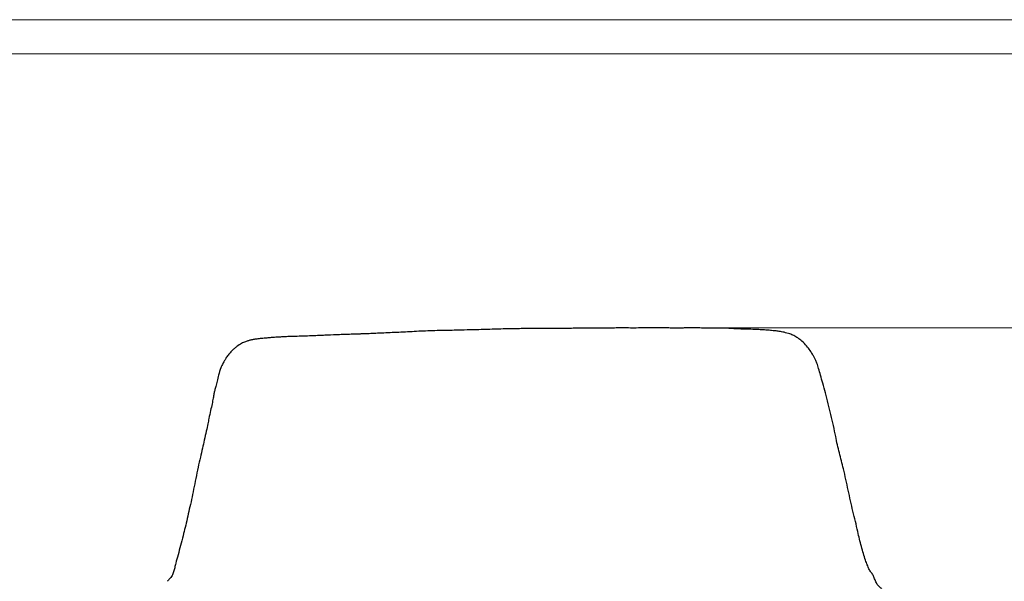
# Model space of a CAD drawing. Units: millimetres. Extents: x 0 to 3272, y 0 to 2287.
# Drawn here: x 374 to 1032, y 1913 to 2287 of the extents above; entities that cross this region are included whole.
import ezdxf

# ---------------------------------------------------------------- set-up
doc = ezdxf.new("R2010")
doc.units = ezdxf.units.MM
doc.layers.add('CARTIGLIO', color=7, linetype='Continuous', lineweight=13)
doc.layers.add('QUOTE', color=251, linetype='Continuous', lineweight=5)
doc.layers.add('OGGETTO', color=7, linetype='Continuous')

msp = doc.modelspace()

# ---------------------------------------------------------------- linework, layer by layer
at = {"layer": 'CARTIGLIO'}
for points in [[(0, 2287.478), (3271.673, 2287.478), (3271.673, 0), (0, 0)], [(22.815, 2264.664), (3248.858, 2264.664), (3248.858, 22.815), (22.815, 22.815)]]:
    msp.add_lwpolyline(points, close=True, dxfattribs=at)
at = {"layer": 'OGGETTO'}
for points, knots in [([(598.675, 2077.559), (598.036, 2077.542), (596.741, 2077.507), (594.772, 2077.461), (591.864, 2077.364), (586.912, 2077.187), (581.532, 2076.978), (576.62, 2076.752), (573.055, 2076.596), (568.924, 2076.42), (563.861, 2076.279), (560.161, 2076.11), (558.145, 2076.018)], [0, 0, 0, 0, 0.0475374, 0.0963975, 0.1453978, 0.2619813, 0.4619467, 0.5450713, 0.6258478, 0.7260255, 0.8506494, 1, 1, 1, 1]), ([(601.954, 2077.698), (601.907, 2077.696), (601.654, 2077.685), (601.075, 2077.658), (600.484, 2077.638), (600.004, 2077.616), (599.619, 2077.596), (599.204, 2077.576), (598.864, 2077.565), (598.671, 2077.559)], [0, 0, 0, 0, 0.047248, 0.2542672, 0.4621648, 0.5805346, 0.7027275, 0.831596, 1, 1, 1, 1]), ([(609.831, 2077.996), (609.158, 2077.964), (607.851, 2077.904), (606.261, 2077.842), (605.097, 2077.803), (604.328, 2077.779), (603.562, 2077.754), (602.738, 2077.728), (602.163, 2077.706), (601.845, 2077.693)], [0, 0, 0, 0, 0.2587419, 0.502782, 0.5989985, 0.6944508, 0.7891784, 0.8832203, 1, 1, 1, 1]), ([(656.248, 2079.997), (652.132, 2079.899), (644.024, 2079.708), (633.996, 2079.094), (626.161, 2078.744), (620.429, 2078.475), (614.909, 2078.243), (611.317, 2078.067), (609.594, 2077.983)], [0, 0, 0, 0, 0.2635403, 0.5192645, 0.6441975, 0.7671997, 0.8883008, 1, 1, 1, 1]), ([(609.604, 2077.985), (609.603, 2077.985), (609.6, 2077.986), (609.597, 2077.984), (609.594, 2077.983)], [0, 0, 0, 0, 0.1043539, 1, 1, 1, 1]), ([(667.368, 2080.229), (665.511, 2080.186), (661.797, 2080.101), (658.098, 2080.032), (656.248, 2079.997)], [0, 0, 0, 0, 0.4999097, 1, 1, 1, 1]), ([(679.557, 2080.559), (678.658, 2080.544), (677.218, 2080.52), (673.152, 2080.392), (669.985, 2080.301), (667.359, 2080.226)], [0, 0, 0, 0, 0.2210543, 0.3541417, 1, 1, 1, 1]), ([(703.167, 2081.178), (701.202, 2081.133), (697.256, 2081.044), (691.373, 2080.908), (685.47, 2080.662), (681.524, 2080.583), (679.55, 2080.543)], [0, 0, 0, 0, 0.24817447, 0.49824206, 0.74902423, 1, 1, 1, 1]), ([(721.346, 2081.44), (720.443, 2081.434), (718.602, 2081.422), (715.766, 2081.359), (712.272, 2081.309), (708.067, 2081.259), (704.827, 2081.205), (703.167, 2081.178)], [0, 0, 0, 0, 0.1527197, 0.3111855, 0.4749396, 0.7309366, 1, 1, 1, 1]), ([(733.4, 2081.425), (733.237, 2081.425), (730.032, 2081.421), (726.002, 2081.426), (722.132, 2081.408), (721.306, 2081.404)], [0, 0, 0, 0, 0.0403756, 0.7951792, 1, 1, 1, 1]), ([(750.08, 2081.675), (748.073, 2081.606), (744.443, 2081.482), (740.066, 2081.429), (737.081, 2081.45), (735.317, 2081.465), (733.961, 2081.441), (733.239, 2081.427), (732.912, 2081.421)], [0, 0, 0, 0, 0.3496585, 0.6323326, 0.7616413, 0.8702757, 0.9412693, 1, 1, 1, 1]), ([(797.029, 2081.897), (794.823, 2081.878), (790.698, 2081.842), (784.935, 2081.614), (780.087, 2081.729), (776.471, 2081.776), (773.743, 2081.756), (771.169, 2081.639), (768.142, 2081.518), (764.461, 2081.533), (760.302, 2081.528), (755.433, 2081.682), (751.944, 2081.677), (750.08, 2081.675)], [0, 0, 0, 0, 0.14115, 0.263793, 0.3675452, 0.450979, 0.4951647, 0.5419199, 0.6153782, 0.68848, 0.7770112, 0.8808826, 1, 1, 1, 1]), ([(848.033, 2081.408), (845.928, 2081.509), (841.995, 2081.697), (836.493, 2081.582), (831.825, 2081.667), (827.955, 2081.708), (824.783, 2081.758), (822.33, 2081.777), (820.397, 2081.759), (818.83, 2081.723), (817.072, 2081.689), (814.758, 2081.66), (811.583, 2081.683), (807.511, 2081.678), (802.555, 2081.882), (798.971, 2081.891), (797.03, 2081.897)], [0, 0, 0, 0, 0.1239054, 0.2315691, 0.3232896, 0.3991136, 0.4593, 0.5099849, 0.5433914, 0.5728559, 0.6019811, 0.6466689, 0.7088113, 0.7884122, 0.8854231, 1, 1, 1, 1]), ([(896.757, 2072.939), (895.877, 2073.66), (894.192, 2075.039), (891.439, 2076.645), (888.331, 2077.908), (885.033, 2078.826), (881.719, 2079.433), (878.936, 2079.778), (876.708, 2080.01), (875.023, 2080.157), (873.427, 2080.276), (871.425, 2080.403), (868.541, 2080.599), (864.726, 2080.819), (859.975, 2080.853), (854.31, 2081.094), (850.237, 2081.298), (848.049, 2081.407)], [0, 0, 0, 0, 0.068722, 0.1315422, 0.1896729, 0.2676631, 0.3344612, 0.3900334, 0.4344098, 0.4676933, 0.4906588, 0.5295929, 0.5869734, 0.6627587, 0.7569549, 0.8694466, 1, 1, 1, 1]), ([(558.145, 2076.018), (556.623, 2076.002), (553.891, 2075.973), (550.281, 2075.768), (547.607, 2075.623), (545.548, 2075.5), (543.453, 2075.349), (540.861, 2075.134), (537.687, 2074.868), (534.536, 2074.554), (531.682, 2074.211), (529.338, 2073.772), (527.248, 2073.234), (525.037, 2072.497), (522.362, 2071.295), (519.842, 2069.646), (517.622, 2067.856), (515.846, 2066.145), (514.131, 2064.136), (513.029, 2062.689), (512.448, 2061.926)], [0, 0, 0, 0, 0.0901578, 0.1617991, 0.2142269, 0.2489426, 0.2843042, 0.3389747, 0.403309, 0.473085, 0.5266078, 0.5737326, 0.6147245, 0.6547103, 0.7121584, 0.7886309, 0.8339588, 0.8839082, 0.9388043, 1, 1, 1, 1]), ([(914.339, 2031.185), (913.724, 2033.608), (912.569, 2038.157), (910.797, 2044.539), (909.175, 2049.911), (908.024, 2054.408), (906.948, 2057.848), (905.926, 2060.327), (904.921, 2062.286), (903.712, 2064.376), (902.031, 2066.913), (899.821, 2069.971), (897.834, 2071.896), (896.757, 2072.939)], [0, 0, 0, 0, 0.1647511, 0.3092136, 0.4327607, 0.5357481, 0.6178858, 0.670405, 0.7106676, 0.7602518, 0.8250451, 0.9051193, 1, 1, 1, 1]), ([(512.448, 2061.926), (512.054, 2061.283), (511.273, 2060.01), (509.998, 2057.73), (508.448, 2054.579), (507.326, 2050.549), (506.398, 2046.38), (505.468, 2042.972), (504.702, 2040.188), (504.161, 2037.563), (503.599, 2034.597), (502.898, 2030.872), (501.888, 2026.349), (501.194, 2023.092), (500.819, 2021.33)], [0, 0, 0, 0, 0.0535251, 0.1059532, 0.1834728, 0.3014255, 0.401385, 0.483761, 0.5486042, 0.6034751, 0.6732348, 0.7626492, 0.8716031, 1, 1, 1, 1]), ([(924.402, 1987.69), (923.502, 1991.255), (921.703, 1998.384), (919.445, 2007.996), (917.856, 2016.531), (916.124, 2023.886), (914.934, 2028.753), (914.339, 2031.185)], [0, 0, 0, 0, 0.2500138, 0.4998972, 0.6667057, 0.8334357, 1, 1, 1, 1]), ([(500.819, 2021.33), (500.599, 2020.129), (500.08, 2017.304), (498.945, 2012.463), (497.794, 2007.034), (496.484, 2001.182), (495.034, 1995.188), (493.494, 1988.51), (492.608, 1983.803), (492.144, 1981.334)], [0, 0, 0, 0, 0.0886092, 0.2084374, 0.3594976, 0.4933429, 0.6446807, 0.8136203, 1, 1, 1, 1]), ([(933.982, 1945.812), (933.484, 1948.075), (932.487, 1952.609), (930.68, 1959.371), (929.195, 1966.328), (927.581, 1973.443), (926.154, 1980.59), (924.985, 1985.325), (924.402, 1987.69)], [0, 0, 0, 0, 0.1662604, 0.3330017, 0.4997315, 0.6666277, 0.8334717, 1, 1, 1, 1]), ([(492.144, 1981.334), (491.604, 1978.923), (490.543, 1974.19), (489.404, 1967.339), (487.602, 1960.79), (486.469, 1954.528), (484.955, 1948.612), (484.064, 1944.886), (483.629, 1943.068)], [0, 0, 0, 0, 0.1841036, 0.3614207, 0.5316002, 0.6945897, 0.8509766, 1, 1, 1, 1]), ([(945.263, 1914.328), (944.95, 1915.161), (944.318, 1916.841), (942.715, 1918.675), (941.438, 1920.762), (940.389, 1923.512), (938.995, 1926.955), (937.791, 1931.086), (936.43, 1935.865), (935.099, 1940.793), (934.355, 1944.137), (933.982, 1945.812)], [0, 0, 0, 0, 0.0987173, 0.1993908, 0.2994762, 0.3989009, 0.4990808, 0.6240456, 0.7492353, 0.8744083, 1, 1, 1, 1]), ([(483.629, 1943.068), (483.023, 1940.844), (481.836, 1936.483), (480.365, 1930.282), (478.829, 1925.475), (478.039, 1921.743), (477.141, 1918.94), (476.436, 1916.706), (475.502, 1915.235), (474.595, 1914.268), (473.764, 1913.451), (473.292, 1912.902), (473.063, 1912.635)], [0, 0, 0, 0, 0.1847644, 0.3623131, 0.5324103, 0.6252716, 0.7152575, 0.8029469, 0.8534871, 0.9035226, 0.9531436, 1, 1, 1, 1]), ([(961.233, 1896.962), (960.208, 1897.681), (958.196, 1899.09), (955.444, 1901.76), (953.043, 1904.084), (951.132, 1906.208), (949.604, 1908.003), (947.753, 1909.49), (946.376, 1911.489), (945.632, 1913.386), (945.263, 1914.328)], [0, 0, 0, 0, 0.18363665, 0.36022605, 0.53023907, 0.62897758, 0.72525124, 0.81913381, 0.91018019, 1, 1, 1, 1])]:
    msp.add_open_spline(points, degree=3, knots=knots, dxfattribs=at)
at = {"layer": 'QUOTE', "color": 251}
msp.add_line((800.03, 2081.897), (1462.019, 2081.897), dxfattribs=at)

doc.saveas('drawing.dxf')
